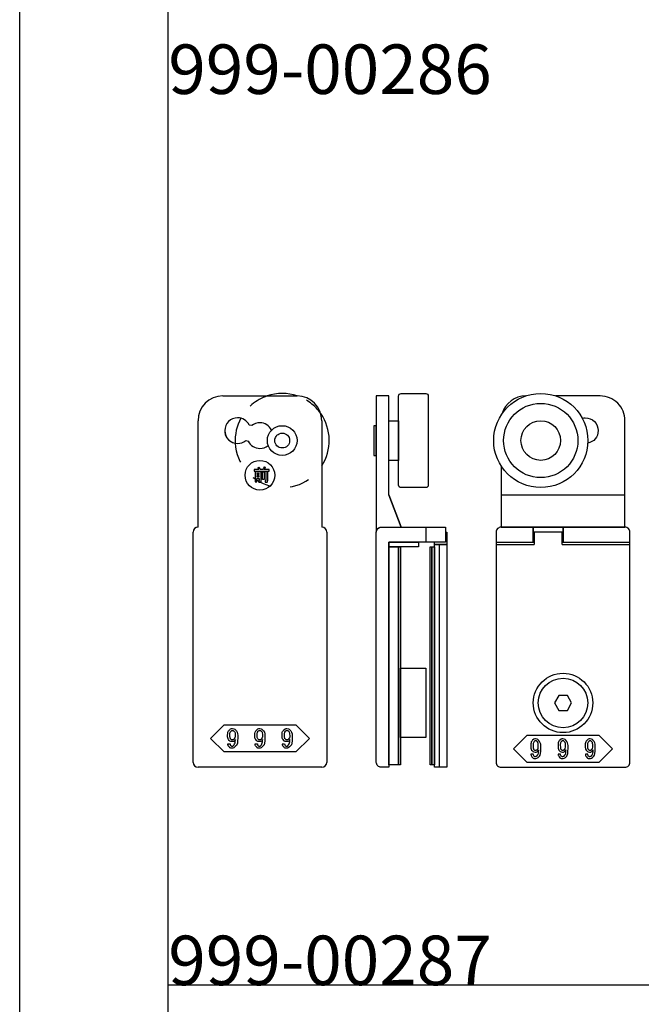
# Model space of a CAD drawing. Extents: x 0 to 1680, y -2 to 1186.
# Drawn here: x 0 to 126, y 752 to 951 of the extents above; entities that cross this region are included whole.
import ezdxf

# ---------------------------------------------------------------- set-up
doc = ezdxf.new("R2010")
doc.units = 0
doc.header["$LTSCALE"] = 4
doc.header["$MEASUREMENT"] = 0
doc.linetypes.add('JIS_02_1.0', pattern=[2, 1, -1])
doc.layers.add('_0-0_', color=7, linetype='CONTINUOUS')
doc.layers.add('_0-1_', color=7, linetype='CONTINUOUS')

msp = doc.modelspace()

# ---------------------------------------------------------------- linework, layer by layer
at = {"layer": '_0-0_', "color": 7, "linetype": 'Continuous'}
for p, q in [((0, 2), (0, 1186)), ((30, 32), (30, 1156)), ((30, 756), (30, 956)), ((230, 756), (30, 756))]:
    msp.add_line(p, q, dxfattribs=at)
at = {"layer": '_0-1_', "color": 0, "linetype": 'Continuous'}
for p, q in [((41, 875), (46.6, 875)), ((46.6, 875), (47.5, 875)), ((46.6, 875), (46.6, 875)), ((47.5, 875), (48.6, 875)), ((48.6, 875), (56, 875)), ((56, 875), (56, 875)), ((36, 848.5), (36, 870)), ((36, 870), (36, 870)), ((44, 870.6), (44, 870.6)), ((44, 870.6), (44, 870.6)), ((46.85, 869.01), (46.35, 869.12)), ((46.35, 869.12), (46.35, 869.12)), ((48.5, 869.6), (48.5, 869.6)), ((61, 870), (61, 848.5)), ((50.87, 868.11), (50.85, 868.12)), ((50.85, 868.12), (50.85, 868.12)), ((44, 865.4), (44, 865.4)), ((45.65, 865.99), (46.15, 865.88)), ((46.15, 865.88), (46.15, 865.88)), ((48.5, 864.4), (48.5, 864.4)), ((50.15, 864.99), (50.18, 864.99)), ((74.5, 855), (77, 848.5)), ((97.2, 855), (122.2, 855)), ((35, 838.25), (35, 847.5)), ((35, 847.5), (35, 847.5)), ((61, 848.5), (61, 848.5)), ((62, 847.5), (62, 838.25)), ((82, 848.5), (82, 845.5)), ((96.2, 845.5), (103.9, 845.5)), ((109.5, 845.5), (123.2, 845.5)), ((96.2, 845), (103.9, 845)), ((109.5, 845), (123.2, 845)), ((35, 836.72), (35, 838.25)), ((62, 838.25), (62, 836.72)), ((35, 830.52), (35, 836.72)), ((62, 836.72), (62, 830.52)), ((35, 830.02), (35, 830.52)), ((35, 829.52), (35, 830.02)), ((35, 820.52), (35, 829.52)), ((62, 830.52), (62, 830.02)), ((62, 830.02), (62, 829.52)), ((62, 829.52), (62, 820.52)), ((35, 818.92), (35, 820.52)), ((62, 820.52), (62, 818.92)), ((35, 818.02), (35, 818.92)), ((35, 817.52), (35, 818.02)), ((35, 810.51), (35, 817.52)), ((62, 818.92), (62, 818.02)), ((62, 818.02), (62, 817.52)), ((62, 817.52), (62, 810.51)), ((35, 805), (35, 810.51)), ((62, 810.51), (62, 805)), ((99.7, 803.75), (102.45, 806.5)), ((102.45, 806.5), (109.7, 806.5)), ((109.7, 806.5), (116.95, 806.5)), ((116.95, 806.5), (119.7, 803.75)), ((35, 801), (35, 805)), ((62, 805), (62, 801)), ((102.45, 801), (99.7, 803.75)), ((119.7, 803.75), (116.95, 801)), ((40, 800), (36, 800)), ((36, 800), (36, 800)), ((48.5, 800), (40, 800)), ((57, 800), (48.5, 800)), ((61, 800), (57, 800)), ((62, 801), (62, 801)), ((109.7, 801), (102.45, 801)), ((116.95, 801), (109.7, 801))]:
    msp.add_line(p, q, dxfattribs=at)
at = {"layer": '_0-1_', "color": 0, "linetype": 'Continuous', "flags": 128}
for points in [[(76.5, 875, -0.414214), (77, 875.5), (82, 875.5, -0.414214), (82.5, 875), (82.5, 857, -0.414214), (82, 856.5), (77, 856.5, -0.414214), (76.5, 857), (76.5, 875)], [(74.5, 875), (72, 875), (72, 873), (72, 861.15), (72, 855), (72, 851.72), (72, 849.47), (72, 847.5), (72, 847.5, -0.408411), (72.99, 848.5), (72.99, 848.5), (73.25, 848.5), (74.02, 848.5), (74.79, 848.5), (77, 848.5), (74.5, 855), (74.5, 873), (74.5, 875)], [(74.5, 845.5), (74.5, 833.02), (74.5, 827.52), (74.5, 827.02), (74.5, 824.02), (74.5, 800), (73, 800), (73, 800, -0.414214), (72, 801), (72, 824.02), (72, 827.02), (72, 827.52), (72, 833.02), (72, 845.5), (72, 847.5, -0.414214), (73, 848.5), (86, 848.5), (86, 845.5), (74.5, 845.5)]]:
    msp.add_lwpolyline(points, format="xyb", close=True, dxfattribs=at)
for points in [[(97.2, 860.88), (97.2, 848.5), (118.12, 848.5), (122.2, 848.5), (122.2, 870), (122.2, 870, 0.414214), (117.2, 875), (110.7, 875), (108.7, 875), (108.24, 875)], [(102.16, 875, 0.328712), (97.41, 871.44)], [(102.16, 875, 0.328712), (97.41, 871.44)], [(113.56, 870.52, -0.062633), (114.2, 870.6), (114.2, 870.6, -0.414214), (116.8, 868, -0.360398), (114.69, 865.45, -0.360398)], [(103.9, 845.5), (103.7, 845.5), (103.7, 848.5), (97.2, 848.5), (97.2, 848.5, 0.414214), (96.2, 847.5), (96.2, 840.91), (96.2, 839.41), (96.2, 838.91), (96.2, 837.75), (96.2, 834.91), (96.2, 829.14), (96.2, 820.52), (96.2, 820), (96.2, 819.8), (96.2, 819.5), (96.2, 810.51), (96.2, 807.76), (96.2, 805), (96.2, 801), (96.2, 801, 0.414214), (97.2, 800), (101.2, 800), (109.7, 800), (118.2, 800), (122.2, 800), (122.2, 800, 0.414214), (123.2, 801), (123.2, 805), (123.2, 807.76), (123.2, 810.51), (123.2, 819.5), (123.2, 819.8), (123.2, 820), (123.2, 820.52), (123.2, 829.14), (123.2, 834.91), (123.2, 837.75), (123.2, 838.91), (123.2, 839.41), (123.2, 840.91), (123.2, 847.5), (123.2, 847.5, 0.414214), (122.2, 848.5), (109.7, 848.5), (109.7, 845.5), (109.5, 845.5)]]:
    msp.add_lwpolyline(points, format="xyb", dxfattribs=at)
for points in [[(74.5, 870), (76.5, 870), (76.5, 862), (74.5, 862), (74.5, 870)], [(74.5, 845.5), (80.5, 845.5), (80.5, 844.5), (74.5, 844.5), (74.5, 845.5)], [(74.5, 844.5), (76.5, 844.5), (76.5, 800.5), (74.5, 800.5), (74.5, 844.5)], [(76.5, 844.5), (76.86, 844.5), (76.86, 800.5), (76.5, 800.5), (76.5, 844.5)], [(82.86, 844.5), (83.22, 844.5), (83.22, 800.5), (82.86, 800.5), (82.86, 844.5)], [(83.22, 844.5), (83.72, 844.5), (83.72, 800.5), (83.22, 800.5), (83.22, 844.5)], [(83.72, 845), (86.22, 845), (86.22, 800), (83.72, 800), (83.72, 845)], [(83.72, 845), (84.72, 845), (84.72, 800), (83.72, 800), (83.72, 845)], [(76.86, 820), (82, 820), (82, 806), (76.86, 806), (76.86, 820)]]:
    msp.add_lwpolyline(points, close=True, dxfattribs=at)
at = {"layer": '_0-1_', "color": 0, "linetype": 'Continuous'}
for points in [[(72, 862.95), (72, 865.95), (72, 868.95), (71.5, 868.95), (71.5, 862.95)], [(48.38, 859.2), (48.38, 859.35), (47.91, 859.35), (47.91, 859.2)], [(49.02, 859.65), (49.38, 859.65), (49.38, 858.15), (49.02, 858.15)], [(48.38, 858.84), (47.91, 858.84), (47.91, 858.68), (48.38, 858.68)], [(108.84, 814.5), (107.97, 813), (108.84, 811.5), (110.57, 811.5), (111.43, 813), (110.57, 814.5)], [(48.5, 808.6), (55.75, 808.6), (58.5, 805.85), (55.75, 803.1), (48.5, 803.1), (41.25, 803.1), (38.5, 805.85), (41.25, 808.6)]]:
    msp.add_lwpolyline(points, close=True, dxfattribs=at)
at = {"layer": '_0-1_', "color": 0}
for points in [[(86, 847.5), (86.22, 847.5), (86.22, 845), (83.72, 845), (83.72, 845.5)], [(109.5, 845), (109.5, 847.5), (103.9, 847.5), (103.9, 845)]]:
    msp.add_lwpolyline(points, dxfattribs=at)
at = {"layer": '_0-1_', "color": 0, "linetype": 'Continuous'}
msp.add_lwpolyline([(109.5, 845.5), (109.7, 845.5), (109.7, 848.5), (103.7, 848.5), (103.7, 845.5), (103.9, 845.5)], dxfattribs=at)
at = {"layer": '_0-1_', "color": 0}
for radius in [9.5, 7.5, 4]:
    msp.add_circle((105.2, 866), radius, dxfattribs=at)
at = {"layer": '_0-1_', "color": 0, "linetype": 'Continuous'}
for centre, radius in [((53, 866), 3), ((53, 866), 1.5), ((48.5, 858.98), 3), ((109.7, 813), 6), ((109.7, 813), 5)]:
    msp.add_circle(centre, radius, dxfattribs=at)
for centre, radius, start, end in [((53, 866), 9.5, 71.3252, 108.6715), ((41, 870), 5, 90, 180), ((56, 870), 5, 360, 90), ((53, 866), 9.5, 327.3631, 34.9351), ((44, 868), 2.6, 90, 180), ((44, 868), 2.6, 90, 180), ((44, 868), 2.6, 25.4481, 90), ((44, 868), 2.6, 85.9321, 90.0002), ((48.5, 867), 2.6, 90, 129.4926), ((48.5, 867), 2.6, 25.4507, 90.0004), ((44, 868), 2.6, 180, 270), ((44, 868), 2.6, 180, 247.5846), ((44, 868), 2.6, 270, 309.492), ((48.5, 867), 2.6, 205.4488, 269.9998), ((48.5, 867), 2.6, 270, 309.4941), ((36, 847.5), 1, 90, 180), ((61, 847.5), 1, 360, 90), ((36, 801), 1, 180, 270), ((61, 801), 1, 270, 0)]:
    msp.add_arc(centre, radius, start, end, dxfattribs=at)
at = {"layer": '_0-1_', "color": 0, "linetype": 'JIS_02_1.0'}
for start, end in [(108.6717, 151.5951), (34.9346, 71.325), (183.3466, 327.3625)]:
    msp.add_arc((53, 866), 9.5, start, end, dxfattribs=at)
at = {"layer": '_0-1_', "color": 0}
msp.add_arc((53, 866), 9.5, 151.575, 183.3466, dxfattribs=at)
at = {"layer": '_0-1_', "color": 0, "linetype": 'Continuous'}
for points, knots in [([(49.56, 860.49), (49.51, 860.39), (49.47, 860.31), (49.43, 860.25), (49.41, 860.22), (49.39, 860.19), (49.37, 860.16), (49.7, 860.16), (50.03, 860.16), (50.37, 860.16), (50.37, 860.04), (50.37, 859.92), (50.37, 859.79), (49.36, 859.79), (48.36, 859.79), (47.36, 859.79), (47.36, 859.92), (47.36, 860.04), (47.36, 860.16), (47.65, 860.16), (47.95, 860.16), (48.25, 860.16), (48.2, 860.28), (48.15, 860.36), (48.12, 860.41), (48.1, 860.43), (48.08, 860.45), (48.07, 860.47), (48.14, 860.52), (48.22, 860.56), (48.3, 860.6), (48.39, 860.51), (48.47, 860.41), (48.52, 860.31), (48.54, 860.26), (48.56, 860.21), (48.59, 860.16), (48.75, 860.16), (48.91, 860.16), (49.07, 860.16), (49.17, 860.32), (49.23, 860.45), (49.26, 860.53), (49.27, 860.57), (49.29, 860.61), (49.3, 860.65), (49.4, 860.62), (49.5, 860.58), (49.6, 860.55), (49.64, 860.52), (49.64, 860.5), (49.61, 860.49), (49.6, 860.49), (49.58, 860.49), (49.56, 860.49)], [0, 0, 0, 0, 1, 1, 1, 2, 2, 2, 3, 3, 3, 4, 4, 4, 5, 5, 5, 6, 6, 6, 7, 7, 7, 8, 8, 8, 9, 9, 9, 10, 10, 10, 11, 11, 11, 12, 12, 12, 13, 13, 13, 14, 14, 14, 15, 15, 15, 16, 16, 16, 17, 17, 17, 18, 18, 18, 18]), ([(48.44, 857.92), (48.4, 857.92), (48.38, 857.93), (48.38, 857.94), (48.38, 857.95), (48.38, 857.96), (48.38, 857.96), (48.38, 858.08), (48.38, 858.2), (48.38, 858.31), (48.22, 858.31), (48.07, 858.31), (47.91, 858.31), (47.91, 858.09), (47.91, 857.87), (47.91, 857.65), (47.79, 857.65), (47.66, 857.65), (47.54, 857.65), (47.54, 858.34), (47.54, 859.03), (47.54, 859.71), (47.94, 859.71), (48.34, 859.71), (48.75, 859.71), (48.75, 859.11), (48.75, 858.5), (48.75, 857.9), (48.75, 857.67), (48.71, 857.56), (48.64, 857.56), (48.61, 857.56), (48.57, 857.56), (48.54, 857.56), (48.45, 857.56), (48.36, 857.56), (48.27, 857.56), (48.25, 857.68), (48.23, 857.8), (48.2, 857.92), (48.28, 857.92), (48.36, 857.92), (48.44, 857.92)], [0, 0, 0, 0, 1, 1, 1, 2, 2, 2, 3, 3, 3, 4, 4, 4, 5, 5, 5, 6, 6, 6, 7, 7, 7, 8, 8, 8, 9, 9, 9, 10, 10, 10, 11, 11, 11, 12, 12, 12, 13, 13, 13, 14, 14, 14, 14]), ([(49.79, 857.94), (49.74, 857.94), (49.72, 857.94), (49.72, 857.96), (49.72, 857.96), (49.72, 857.97), (49.72, 857.98), (49.72, 858.57), (49.72, 859.16), (49.72, 859.75), (49.84, 859.75), (49.96, 859.75), (50.08, 859.75), (50.16, 859.73), (50.19, 859.71), (50.15, 859.69), (50.13, 859.67), (50.11, 859.66), (50.09, 859.65), (50.09, 859.07), (50.09, 858.49), (50.09, 857.91), (50.09, 857.68), (50.05, 857.57), (49.98, 857.57), (49.95, 857.57), (49.91, 857.57), (49.88, 857.57), (49.78, 857.57), (49.69, 857.57), (49.59, 857.57), (49.58, 857.69), (49.56, 857.81), (49.54, 857.94), (49.62, 857.94), (49.71, 857.94), (49.79, 857.94)], [0, 0, 0, 0, 1, 1, 1, 2, 2, 2, 3, 3, 3, 4, 4, 4, 5, 5, 5, 6, 6, 6, 7, 7, 7, 8, 8, 8, 9, 9, 9, 10, 10, 10, 11, 11, 11, 12, 12, 12, 12]), ([(44.02, 806.5), (44.02, 806.9), (43.86, 807.26), (43.55, 807.58), (43.51, 807.62), (43.46, 807.66), (43.42, 807.7), (43.34, 807.78), (43.19, 807.82), (42.96, 807.82), (42.9, 807.82), (42.84, 807.82), (42.79, 807.82), (42.67, 807.82), (42.52, 807.73), (42.35, 807.55), (42.29, 807.49), (42.23, 807.43), (42.17, 807.37), (42.04, 807.25), (41.98, 806.96), (41.98, 806.5), (41.98, 806.37), (41.98, 806.25), (41.98, 806.12), (41.98, 805.87), (42.09, 805.64), (42.31, 805.42), (42.35, 805.38), (42.39, 805.34), (42.43, 805.3), (42.51, 805.22), (42.65, 805.18), (42.85, 805.18), (42.93, 805.18), (43.01, 805.18), (43.09, 805.18), (43.25, 805.18), (43.4, 805.33), (43.55, 805.64), (43.53, 805.48), (43.52, 805.32), (43.51, 805.16), (43.48, 804.83), (43.36, 804.57), (43.16, 804.37), (43.14, 804.35), (43.12, 804.33), (43.1, 804.3), (43.06, 804.26), (42.99, 804.24), (42.9, 804.24), (42.87, 804.24), (42.85, 804.24), (42.83, 804.24), (42.78, 804.24), (42.73, 804.27), (42.67, 804.33), (42.64, 804.36), (42.61, 804.39), (42.58, 804.42), (42.52, 804.48), (42.49, 804.59), (42.49, 804.77), (42.33, 804.77), (42.18, 804.77), (42.02, 804.77), (42.03, 804.7), (42.03, 804.64), (42.03, 804.57), (42.04, 804.43), (42.15, 804.26), (42.37, 804.04), (42.4, 804.01), (42.43, 803.99), (42.46, 803.96), (42.52, 803.9), (42.65, 803.88), (42.85, 803.88), (42.92, 803.88), (42.98, 803.88), (43.04, 803.88), (43.16, 803.88), (43.3, 803.95), (43.46, 804.1), (43.56, 804.19), (43.65, 804.28), (43.74, 804.37), (43.92, 804.56), (44.02, 805.06), (44.02, 805.89), (44.02, 806.09), (44.02, 806.29), (44.02, 806.5)], [0, 0, 0, 0, 1, 1, 1, 2, 2, 2, 3, 3, 3, 4, 4, 4, 5, 5, 5, 6, 6, 6, 7, 7, 7, 8, 8, 8, 9, 9, 9, 10, 10, 10, 11, 11, 11, 12, 12, 12, 13, 13, 13, 14, 14, 14, 15, 15, 15, 16, 16, 16, 17, 17, 17, 18, 18, 18, 19, 19, 19, 20, 20, 20, 21, 21, 21, 22, 22, 22, 23, 23, 23, 24, 24, 24, 25, 25, 25, 26, 26, 26, 27, 27, 27, 28, 28, 28, 29, 29, 29, 30, 30, 30, 31, 31, 31, 31]), ([(43.24, 807.33), (43.16, 807.42), (43.09, 807.46), (43.03, 807.46), (43, 807.46), (42.97, 807.46), (42.94, 807.46), (42.85, 807.46), (42.79, 807.43), (42.74, 807.38), (42.72, 807.36), (42.7, 807.34), (42.67, 807.31), (42.52, 807.16), (42.45, 806.99), (42.45, 806.79), (42.45, 806.7), (42.45, 806.6), (42.45, 806.5), (42.45, 806.08), (42.48, 805.84), (42.55, 805.77), (42.58, 805.73), (42.62, 805.7), (42.65, 805.67), (42.73, 805.59), (42.8, 805.55), (42.85, 805.55), (42.88, 805.55), (42.91, 805.55), (42.94, 805.55), (43.06, 805.55), (43.15, 805.57), (43.19, 805.61), (43.21, 805.64), (43.24, 805.66), (43.26, 805.68), (43.42, 805.85), (43.51, 806.01), (43.51, 806.17), (43.51, 806.25), (43.51, 806.34), (43.51, 806.42), (43.51, 806.85), (43.46, 807.11), (43.37, 807.2), (43.33, 807.25), (43.29, 807.29), (43.24, 807.33)], [0, 0, 0, 0, 1, 1, 1, 2, 2, 2, 3, 3, 3, 4, 4, 4, 5, 5, 5, 6, 6, 6, 7, 7, 7, 8, 8, 8, 9, 9, 9, 10, 10, 10, 11, 11, 11, 12, 12, 12, 13, 13, 13, 14, 14, 14, 15, 15, 15, 16, 16, 16, 16]), ([(49.52, 806.5), (49.52, 806.9), (49.36, 807.26), (49.05, 807.58), (49.01, 807.62), (48.96, 807.66), (48.92, 807.7), (48.84, 807.78), (48.69, 807.82), (48.46, 807.82), (48.4, 807.82), (48.34, 807.82), (48.29, 807.82), (48.17, 807.82), (48.02, 807.73), (47.85, 807.55), (47.79, 807.49), (47.73, 807.43), (47.67, 807.37), (47.54, 807.25), (47.48, 806.96), (47.48, 806.5), (47.48, 806.37), (47.48, 806.25), (47.48, 806.12), (47.48, 805.87), (47.59, 805.64), (47.81, 805.42), (47.85, 805.38), (47.89, 805.34), (47.93, 805.3), (48.01, 805.22), (48.15, 805.18), (48.35, 805.18), (48.43, 805.18), (48.51, 805.18), (48.59, 805.18), (48.75, 805.18), (48.9, 805.33), (49.05, 805.64), (49.03, 805.48), (49.02, 805.32), (49.01, 805.16), (48.98, 804.83), (48.86, 804.57), (48.66, 804.37), (48.64, 804.35), (48.62, 804.33), (48.6, 804.3), (48.56, 804.26), (48.49, 804.24), (48.4, 804.24), (48.37, 804.24), (48.35, 804.24), (48.33, 804.24), (48.28, 804.24), (48.23, 804.27), (48.17, 804.33), (48.14, 804.36), (48.11, 804.39), (48.08, 804.42), (48.02, 804.48), (47.99, 804.59), (47.99, 804.77), (47.83, 804.77), (47.68, 804.77), (47.52, 804.77), (47.53, 804.7), (47.53, 804.64), (47.53, 804.57), (47.54, 804.43), (47.65, 804.26), (47.87, 804.04), (47.9, 804.01), (47.93, 803.99), (47.96, 803.96), (48.02, 803.9), (48.15, 803.88), (48.35, 803.88), (48.42, 803.88), (48.48, 803.88), (48.54, 803.88), (48.66, 803.88), (48.8, 803.95), (48.96, 804.1), (49.06, 804.19), (49.15, 804.28), (49.24, 804.37), (49.42, 804.56), (49.52, 805.06), (49.52, 805.89), (49.52, 806.09), (49.52, 806.29), (49.52, 806.5)], [0, 0, 0, 0, 1, 1, 1, 2, 2, 2, 3, 3, 3, 4, 4, 4, 5, 5, 5, 6, 6, 6, 7, 7, 7, 8, 8, 8, 9, 9, 9, 10, 10, 10, 11, 11, 11, 12, 12, 12, 13, 13, 13, 14, 14, 14, 15, 15, 15, 16, 16, 16, 17, 17, 17, 18, 18, 18, 19, 19, 19, 20, 20, 20, 21, 21, 21, 22, 22, 22, 23, 23, 23, 24, 24, 24, 25, 25, 25, 26, 26, 26, 27, 27, 27, 28, 28, 28, 29, 29, 29, 30, 30, 30, 31, 31, 31, 31]), ([(48.74, 807.33), (48.66, 807.42), (48.59, 807.46), (48.53, 807.46), (48.5, 807.46), (48.47, 807.46), (48.44, 807.46), (48.35, 807.46), (48.29, 807.43), (48.24, 807.38), (48.22, 807.36), (48.2, 807.34), (48.17, 807.31), (48.02, 807.16), (47.95, 806.99), (47.95, 806.79), (47.95, 806.7), (47.95, 806.6), (47.95, 806.5), (47.95, 806.08), (47.98, 805.84), (48.05, 805.77), (48.08, 805.73), (48.12, 805.7), (48.15, 805.67), (48.23, 805.59), (48.3, 805.55), (48.35, 805.55), (48.38, 805.55), (48.41, 805.55), (48.44, 805.55), (48.56, 805.55), (48.65, 805.57), (48.69, 805.61), (48.71, 805.64), (48.74, 805.66), (48.76, 805.68), (48.92, 805.85), (49.01, 806.01), (49.01, 806.17), (49.01, 806.25), (49.01, 806.34), (49.01, 806.42), (49.01, 806.85), (48.96, 807.11), (48.87, 807.2), (48.83, 807.25), (48.79, 807.29), (48.74, 807.33)], [0, 0, 0, 0, 1, 1, 1, 2, 2, 2, 3, 3, 3, 4, 4, 4, 5, 5, 5, 6, 6, 6, 7, 7, 7, 8, 8, 8, 9, 9, 9, 10, 10, 10, 11, 11, 11, 12, 12, 12, 13, 13, 13, 14, 14, 14, 15, 15, 15, 16, 16, 16, 16]), ([(55.02, 806.5), (55.02, 806.9), (54.86, 807.26), (54.55, 807.58), (54.51, 807.62), (54.46, 807.66), (54.42, 807.7), (54.34, 807.78), (54.19, 807.82), (53.96, 807.82), (53.9, 807.82), (53.84, 807.82), (53.79, 807.82), (53.67, 807.82), (53.52, 807.73), (53.35, 807.55), (53.29, 807.49), (53.23, 807.43), (53.17, 807.37), (53.04, 807.25), (52.98, 806.96), (52.98, 806.5), (52.98, 806.37), (52.98, 806.25), (52.98, 806.12), (52.98, 805.87), (53.09, 805.64), (53.31, 805.42), (53.35, 805.38), (53.39, 805.34), (53.43, 805.3), (53.51, 805.22), (53.65, 805.18), (53.85, 805.18), (53.93, 805.18), (54.01, 805.18), (54.09, 805.18), (54.25, 805.18), (54.4, 805.33), (54.55, 805.64), (54.53, 805.48), (54.52, 805.32), (54.51, 805.16), (54.48, 804.83), (54.36, 804.57), (54.16, 804.37), (54.14, 804.35), (54.12, 804.33), (54.1, 804.3), (54.06, 804.26), (53.99, 804.24), (53.9, 804.24), (53.87, 804.24), (53.85, 804.24), (53.83, 804.24), (53.78, 804.24), (53.73, 804.27), (53.67, 804.33), (53.64, 804.36), (53.61, 804.39), (53.58, 804.42), (53.52, 804.48), (53.49, 804.59), (53.49, 804.77), (53.33, 804.77), (53.18, 804.77), (53.02, 804.77), (53.03, 804.7), (53.03, 804.64), (53.03, 804.57), (53.04, 804.43), (53.15, 804.26), (53.37, 804.04), (53.4, 804.01), (53.43, 803.99), (53.46, 803.96), (53.52, 803.9), (53.65, 803.88), (53.85, 803.88), (53.92, 803.88), (53.98, 803.88), (54.04, 803.88), (54.16, 803.88), (54.3, 803.95), (54.46, 804.1), (54.56, 804.19), (54.65, 804.28), (54.74, 804.37), (54.92, 804.56), (55.02, 805.06), (55.02, 805.89), (55.02, 806.09), (55.02, 806.29), (55.02, 806.5)], [0, 0, 0, 0, 1, 1, 1, 2, 2, 2, 3, 3, 3, 4, 4, 4, 5, 5, 5, 6, 6, 6, 7, 7, 7, 8, 8, 8, 9, 9, 9, 10, 10, 10, 11, 11, 11, 12, 12, 12, 13, 13, 13, 14, 14, 14, 15, 15, 15, 16, 16, 16, 17, 17, 17, 18, 18, 18, 19, 19, 19, 20, 20, 20, 21, 21, 21, 22, 22, 22, 23, 23, 23, 24, 24, 24, 25, 25, 25, 26, 26, 26, 27, 27, 27, 28, 28, 28, 29, 29, 29, 30, 30, 30, 31, 31, 31, 31]), ([(54.24, 807.33), (54.16, 807.42), (54.09, 807.46), (54.03, 807.46), (54, 807.46), (53.97, 807.46), (53.94, 807.46), (53.85, 807.46), (53.79, 807.43), (53.74, 807.38), (53.72, 807.36), (53.7, 807.34), (53.67, 807.31), (53.52, 807.16), (53.45, 806.99), (53.45, 806.79), (53.45, 806.7), (53.45, 806.6), (53.45, 806.5), (53.45, 806.08), (53.48, 805.84), (53.55, 805.77), (53.58, 805.73), (53.62, 805.7), (53.65, 805.67), (53.73, 805.59), (53.8, 805.55), (53.85, 805.55), (53.88, 805.55), (53.91, 805.55), (53.94, 805.55), (54.06, 805.55), (54.15, 805.57), (54.19, 805.61), (54.21, 805.64), (54.24, 805.66), (54.26, 805.68), (54.42, 805.85), (54.51, 806.01), (54.51, 806.17), (54.51, 806.25), (54.51, 806.34), (54.51, 806.42), (54.51, 806.85), (54.46, 807.11), (54.37, 807.2), (54.33, 807.25), (54.29, 807.29), (54.24, 807.33)], [0, 0, 0, 0, 1, 1, 1, 2, 2, 2, 3, 3, 3, 4, 4, 4, 5, 5, 5, 6, 6, 6, 7, 7, 7, 8, 8, 8, 9, 9, 9, 10, 10, 10, 11, 11, 11, 12, 12, 12, 13, 13, 13, 14, 14, 14, 15, 15, 15, 16, 16, 16, 16]), ([(104.63, 805.6), (104.55, 805.68), (104.39, 805.72), (104.16, 805.72), (104.1, 805.72), (104.05, 805.72), (103.99, 805.72), (103.87, 805.72), (103.73, 805.63), (103.55, 805.45)], [2, 2, 2, 2, 3, 3, 3, 4, 4, 4, 5, 5, 5, 5]), ([(110.13, 805.6), (110.05, 805.68), (109.89, 805.72), (109.66, 805.72), (109.6, 805.72), (109.55, 805.72), (109.49, 805.72), (109.37, 805.72), (109.23, 805.63), (109.05, 805.45)], [2, 2, 2, 2, 3, 3, 3, 4, 4, 4, 5, 5, 5, 5]), ([(115.63, 805.6), (115.55, 805.68), (115.39, 805.72), (115.16, 805.72), (115.1, 805.72), (115.05, 805.72), (114.99, 805.72), (114.87, 805.72), (114.73, 805.63), (114.55, 805.45)], [2, 2, 2, 2, 3, 3, 3, 4, 4, 4, 5, 5, 5, 5]), ([(103.37, 805.27), (103.25, 805.15), (103.19, 804.86), (103.19, 804.4), (103.19, 804.27), (103.19, 804.15), (103.19, 804.02), (103.19, 803.77), (103.29, 803.54), (103.51, 803.32)], [6, 6, 6, 6, 7, 7, 7, 8, 8, 8, 9, 9, 9, 9]), ([(103.51, 803.32), (103.55, 803.28), (103.59, 803.24), (103.63, 803.2), (103.71, 803.12), (103.86, 803.08), (104.06, 803.08), (104.14, 803.08), (104.21, 803.08), (104.29, 803.08), (104.45, 803.08), (104.6, 803.23), (104.75, 803.54)], [9, 9, 9, 9, 10, 10, 10, 11, 11, 11, 12, 12, 12, 13, 13, 13, 13]), ([(103.88, 805.21), (103.73, 805.06), (103.65, 804.89), (103.65, 804.69), (103.65, 804.6), (103.65, 804.5), (103.65, 804.4), (103.65, 803.98), (103.68, 803.74), (103.75, 803.67)], [4, 4, 4, 4, 5, 5, 5, 6, 6, 6, 7, 7, 7, 7]), ([(103.85, 803.57), (103.94, 803.49), (104, 803.45), (104.06, 803.45), (104.08, 803.45), (104.11, 803.45), (104.14, 803.45), (104.26, 803.45), (104.35, 803.47), (104.39, 803.51)], [8, 8, 8, 8, 9, 9, 9, 10, 10, 10, 11, 11, 11, 11]), ([(104.45, 805.23), (104.37, 805.32), (104.29, 805.36), (104.23, 805.36), (104.2, 805.36), (104.17, 805.36), (104.14, 805.36), (104.06, 805.36), (103.99, 805.33), (103.95, 805.28)], [0, 0, 0, 0, 1, 1, 1, 2, 2, 2, 3, 3, 3, 3]), ([(104.39, 803.51), (104.42, 803.54), (104.44, 803.56), (104.46, 803.58), (104.63, 803.75), (104.71, 803.91), (104.71, 804.07), (104.71, 804.15), (104.71, 804.24), (104.71, 804.32), (104.71, 804.75), (104.66, 805.01), (104.58, 805.1)], [11, 11, 11, 11, 12, 12, 12, 13, 13, 13, 14, 14, 14, 15, 15, 15, 15]), ([(104.94, 802.27), (105.13, 802.46), (105.22, 802.96), (105.22, 803.79), (105.22, 803.99), (105.22, 804.19), (105.22, 804.4)], [29, 29, 29, 29, 30, 30, 30, 31, 31, 31, 31]), ([(108.87, 805.27), (108.75, 805.15), (108.69, 804.86), (108.69, 804.4), (108.69, 804.27), (108.69, 804.15), (108.69, 804.02), (108.69, 803.77), (108.79, 803.54), (109.01, 803.32)], [6, 6, 6, 6, 7, 7, 7, 8, 8, 8, 9, 9, 9, 9]), ([(109.01, 803.32), (109.05, 803.28), (109.09, 803.24), (109.13, 803.2), (109.21, 803.12), (109.36, 803.08), (109.56, 803.08), (109.64, 803.08), (109.71, 803.08), (109.79, 803.08), (109.95, 803.08), (110.1, 803.23), (110.25, 803.54)], [9, 9, 9, 9, 10, 10, 10, 11, 11, 11, 12, 12, 12, 13, 13, 13, 13]), ([(109.38, 805.21), (109.23, 805.06), (109.15, 804.89), (109.15, 804.69), (109.15, 804.6), (109.15, 804.5), (109.15, 804.4), (109.15, 803.98), (109.18, 803.74), (109.25, 803.67)], [4, 4, 4, 4, 5, 5, 5, 6, 6, 6, 7, 7, 7, 7]), ([(109.35, 803.57), (109.44, 803.49), (109.5, 803.45), (109.56, 803.45), (109.58, 803.45), (109.61, 803.45), (109.64, 803.45), (109.76, 803.45), (109.85, 803.47), (109.89, 803.51)], [8, 8, 8, 8, 9, 9, 9, 10, 10, 10, 11, 11, 11, 11]), ([(109.95, 805.23), (109.87, 805.32), (109.79, 805.36), (109.73, 805.36), (109.7, 805.36), (109.67, 805.36), (109.64, 805.36), (109.56, 805.36), (109.49, 805.33), (109.45, 805.28)], [0, 0, 0, 0, 1, 1, 1, 2, 2, 2, 3, 3, 3, 3]), ([(109.89, 803.51), (109.92, 803.54), (109.94, 803.56), (109.96, 803.58), (110.13, 803.75), (110.21, 803.91), (110.21, 804.07), (110.21, 804.15), (110.21, 804.24), (110.21, 804.32), (110.21, 804.75), (110.16, 805.01), (110.08, 805.1)], [11, 11, 11, 11, 12, 12, 12, 13, 13, 13, 14, 14, 14, 15, 15, 15, 15]), ([(110.44, 802.27), (110.63, 802.46), (110.72, 802.96), (110.72, 803.79), (110.72, 803.99), (110.72, 804.19), (110.72, 804.4)], [29, 29, 29, 29, 30, 30, 30, 31, 31, 31, 31]), ([(114.37, 805.27), (114.25, 805.15), (114.19, 804.86), (114.19, 804.4), (114.19, 804.27), (114.19, 804.15), (114.19, 804.02), (114.19, 803.77), (114.29, 803.54), (114.51, 803.32)], [6, 6, 6, 6, 7, 7, 7, 8, 8, 8, 9, 9, 9, 9]), ([(114.51, 803.32), (114.55, 803.28), (114.59, 803.24), (114.63, 803.2), (114.71, 803.12), (114.86, 803.08), (115.06, 803.08), (115.14, 803.08), (115.21, 803.08), (115.29, 803.08), (115.45, 803.08), (115.6, 803.23), (115.75, 803.54)], [9, 9, 9, 9, 10, 10, 10, 11, 11, 11, 12, 12, 12, 13, 13, 13, 13]), ([(114.88, 805.21), (114.73, 805.06), (114.65, 804.89), (114.65, 804.69), (114.65, 804.6), (114.65, 804.5), (114.65, 804.4), (114.65, 803.98), (114.68, 803.74), (114.75, 803.67)], [4, 4, 4, 4, 5, 5, 5, 6, 6, 6, 7, 7, 7, 7]), ([(114.85, 803.57), (114.94, 803.49), (115, 803.45), (115.06, 803.45), (115.08, 803.45), (115.11, 803.45), (115.14, 803.45), (115.26, 803.45), (115.35, 803.47), (115.39, 803.51)], [8, 8, 8, 8, 9, 9, 9, 10, 10, 10, 11, 11, 11, 11]), ([(115.45, 805.23), (115.37, 805.32), (115.29, 805.36), (115.23, 805.36), (115.2, 805.36), (115.17, 805.36), (115.14, 805.36), (115.06, 805.36), (114.99, 805.33), (114.95, 805.28)], [0, 0, 0, 0, 1, 1, 1, 2, 2, 2, 3, 3, 3, 3]), ([(115.39, 803.51), (115.42, 803.54), (115.44, 803.56), (115.46, 803.58), (115.63, 803.75), (115.71, 803.91), (115.71, 804.07), (115.71, 804.15), (115.71, 804.24), (115.71, 804.32), (115.71, 804.75), (115.66, 805.01), (115.58, 805.1)], [11, 11, 11, 11, 12, 12, 12, 13, 13, 13, 14, 14, 14, 15, 15, 15, 15]), ([(115.94, 802.27), (116.13, 802.46), (116.22, 802.96), (116.22, 803.79), (116.22, 803.99), (116.22, 804.19), (116.22, 804.4)], [29, 29, 29, 29, 30, 30, 30, 31, 31, 31, 31]), ([(103.66, 801.86), (103.72, 801.8), (103.86, 801.78), (104.06, 801.78), (104.12, 801.78), (104.18, 801.78), (104.24, 801.78), (104.36, 801.78), (104.5, 801.85), (104.67, 802)], [25, 25, 25, 25, 26, 26, 26, 27, 27, 27, 28, 28, 28, 28]), ([(104.3, 802.2), (104.26, 802.16), (104.2, 802.14), (104.1, 802.14), (104.08, 802.14), (104.05, 802.14), (104.03, 802.14), (103.98, 802.14), (103.93, 802.17), (103.88, 802.23)], [16, 16, 16, 16, 17, 17, 17, 18, 18, 18, 19, 19, 19, 19]), ([(109.16, 801.86), (109.22, 801.8), (109.36, 801.78), (109.56, 801.78), (109.62, 801.78), (109.68, 801.78), (109.74, 801.78), (109.86, 801.78), (110, 801.85), (110.17, 802)], [25, 25, 25, 25, 26, 26, 26, 27, 27, 27, 28, 28, 28, 28]), ([(109.8, 802.2), (109.76, 802.16), (109.7, 802.14), (109.6, 802.14), (109.58, 802.14), (109.55, 802.14), (109.53, 802.14), (109.48, 802.14), (109.43, 802.17), (109.38, 802.23)], [16, 16, 16, 16, 17, 17, 17, 18, 18, 18, 19, 19, 19, 19]), ([(114.66, 801.86), (114.72, 801.8), (114.86, 801.78), (115.06, 801.78), (115.12, 801.78), (115.18, 801.78), (115.24, 801.78), (115.36, 801.78), (115.5, 801.85), (115.67, 802)], [25, 25, 25, 25, 26, 26, 26, 27, 27, 27, 28, 28, 28, 28]), ([(115.3, 802.2), (115.26, 802.16), (115.2, 802.14), (115.1, 802.14), (115.08, 802.14), (115.05, 802.14), (115.03, 802.14), (114.98, 802.14), (114.93, 802.17), (114.88, 802.23)], [16, 16, 16, 16, 17, 17, 17, 18, 18, 18, 19, 19, 19, 19])]:
    msp.add_open_spline(points, degree=3, knots=knots, dxfattribs=at)
for points in [[(103.55, 805.45), (103.49, 805.39), (103.43, 805.33), (103.37, 805.27)], [(104.75, 805.48), (104.71, 805.52), (104.67, 805.56), (104.63, 805.6)], [(105.22, 804.4), (105.22, 804.8), (105.06, 805.16), (104.75, 805.48)], [(109.05, 805.45), (108.99, 805.39), (108.93, 805.33), (108.87, 805.27)], [(110.25, 805.48), (110.21, 805.52), (110.17, 805.56), (110.13, 805.6)], [(110.72, 804.4), (110.72, 804.8), (110.56, 805.16), (110.25, 805.48)], [(114.55, 805.45), (114.49, 805.39), (114.43, 805.33), (114.37, 805.27)], [(115.75, 805.48), (115.71, 805.52), (115.67, 805.56), (115.63, 805.6)], [(116.22, 804.4), (116.22, 804.8), (116.06, 805.16), (115.75, 805.48)], [(103.75, 803.67), (103.79, 803.63), (103.82, 803.6), (103.85, 803.57)], [(103.95, 805.28), (103.92, 805.26), (103.9, 805.24), (103.88, 805.21)], [(104.58, 805.1), (104.53, 805.15), (104.49, 805.19), (104.45, 805.23)], [(104.75, 803.54), (104.74, 803.38), (104.72, 803.22), (104.71, 803.06)], [(109.25, 803.67), (109.29, 803.63), (109.32, 803.6), (109.35, 803.57)], [(109.45, 805.28), (109.42, 805.26), (109.4, 805.24), (109.38, 805.21)], [(110.08, 805.1), (110.03, 805.15), (109.99, 805.19), (109.95, 805.23)], [(110.25, 803.54), (110.24, 803.38), (110.22, 803.22), (110.21, 803.06)], [(114.75, 803.67), (114.79, 803.63), (114.82, 803.6), (114.85, 803.57)], [(114.95, 805.28), (114.92, 805.26), (114.9, 805.24), (114.88, 805.21)], [(115.58, 805.1), (115.53, 805.15), (115.49, 805.19), (115.45, 805.23)], [(115.75, 803.54), (115.74, 803.38), (115.72, 803.22), (115.71, 803.06)], [(103.69, 802.67), (103.54, 802.67), (103.38, 802.67), (103.23, 802.67)], [(103.23, 802.67), (103.23, 802.6), (103.23, 802.54), (103.24, 802.47)], [(103.24, 802.47), (103.24, 802.33), (103.35, 802.16), (103.57, 801.94)], [(103.57, 801.94), (103.6, 801.91), (103.63, 801.89), (103.66, 801.86)], [(103.78, 802.32), (103.72, 802.38), (103.69, 802.49), (103.69, 802.67)], [(103.88, 802.23), (103.85, 802.26), (103.82, 802.29), (103.78, 802.32)], [(104.37, 802.27), (104.35, 802.25), (104.32, 802.23), (104.3, 802.2)], [(104.71, 803.06), (104.68, 802.73), (104.57, 802.47), (104.37, 802.27)], [(104.67, 802), (104.76, 802.09), (104.85, 802.18), (104.94, 802.27)], [(109.19, 802.67), (109.04, 802.67), (108.88, 802.67), (108.73, 802.67)], [(108.73, 802.67), (108.73, 802.6), (108.73, 802.54), (108.74, 802.47)], [(108.74, 802.47), (108.74, 802.33), (108.85, 802.16), (109.07, 801.94)], [(109.07, 801.94), (109.1, 801.91), (109.13, 801.89), (109.16, 801.86)], [(109.28, 802.32), (109.22, 802.38), (109.19, 802.49), (109.19, 802.67)], [(109.38, 802.23), (109.35, 802.26), (109.32, 802.29), (109.28, 802.32)], [(109.87, 802.27), (109.85, 802.25), (109.82, 802.23), (109.8, 802.2)], [(110.21, 803.06), (110.18, 802.73), (110.07, 802.47), (109.87, 802.27)], [(110.17, 802), (110.26, 802.09), (110.35, 802.18), (110.44, 802.27)], [(114.69, 802.67), (114.54, 802.67), (114.38, 802.67), (114.23, 802.67)], [(114.23, 802.67), (114.23, 802.6), (114.23, 802.54), (114.24, 802.47)], [(114.24, 802.47), (114.24, 802.33), (114.35, 802.16), (114.57, 801.94)], [(114.57, 801.94), (114.6, 801.91), (114.63, 801.89), (114.66, 801.86)], [(114.78, 802.32), (114.72, 802.38), (114.69, 802.49), (114.69, 802.67)], [(114.88, 802.23), (114.85, 802.26), (114.82, 802.29), (114.78, 802.32)], [(115.37, 802.27), (115.35, 802.25), (115.32, 802.23), (115.3, 802.2)], [(115.71, 803.06), (115.68, 802.73), (115.57, 802.47), (115.37, 802.27)], [(115.67, 802), (115.76, 802.09), (115.85, 802.18), (115.94, 802.27)]]:
    msp.add_open_spline(points, degree=3, dxfattribs=at)

# ---------------------------------------------------------------- texts
at = {"layer": '_0-0_', "color": 7}
for s, p in [('999-00286', (30, 936)), ('999-00287', (30, 756))]:
    msp.add_text(s, height=10, dxfattribs=at).set_placement(p)

doc.saveas('drawing.dxf')
